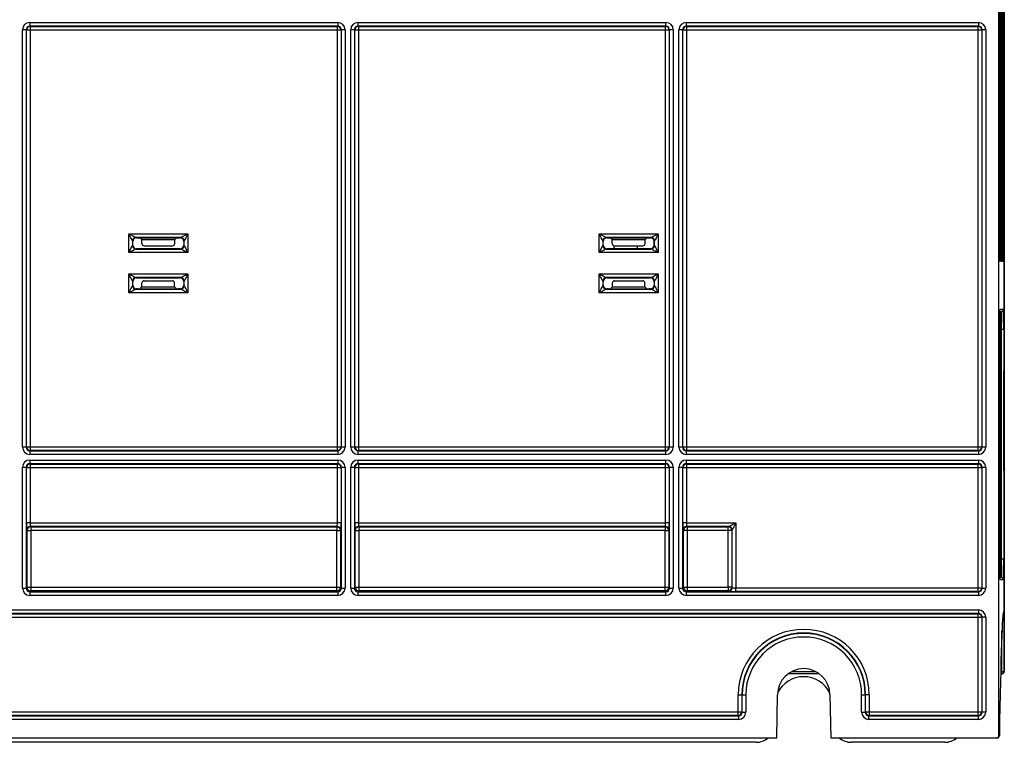
# Model space of a CAD drawing. Extents: x 0 to 1470, y 0 to 1040.
# Drawn here: x 1171 to 1306, y 325 to 425 of the extents above; entities that cross this region are included whole.
import ezdxf

# ---------------------------------------------------------------- set-up
doc = ezdxf.new("R2010")
doc.units = 0
doc.header["$LTSCALE"] = 3.5
doc.layers.get('0').update_dxf_attribs({"linetype": 'CONTINUOUS'})

msp = doc.modelspace()

# ---------------------------------------------------------------- linework, layer by layer
at = {"color": 7, "linetype": 'CONTINUOUS'}
for p, q in [((1304.77, 326.38), (1304.77, 631.78)), ((1305.5, 605.78), (1305.5, 335.18)), ((1305.5, 335.18), (1305.5, 605.78)), ((1304.87, 391.43), (1304.87, 595.93)), ((1304.89, 595.93), (1304.89, 391.43)), ((1304.92, 391.42), (1304.92, 595.93)), ((1304.95, 595.93), (1304.95, 391.42)), ((1304.97, 391.42), (1304.97, 595.94)), ((1305, 595.94), (1305, 391.42)), ((1305.02, 391.42), (1305.02, 595.94)), ((1305.05, 595.94), (1305.05, 391.42)), ((1305.08, 391.42), (1305.08, 595.94)), ((1305.1, 595.94), (1305.1, 391.41)), ((1305.13, 391.41), (1305.13, 595.94)), ((1305.16, 595.95), (1305.16, 391.41)), ((1305.18, 391.41), (1305.18, 595.95)), ((1305.21, 595.95), (1305.21, 391.41)), ((1305.23, 391.41), (1305.23, 595.95)), ((1305.26, 595.95), (1305.26, 391.41)), ((1305.28, 391.41), (1305.28, 595.95)), ((1305.31, 595.95), (1305.31, 391.4)), ((1305.34, 391.4), (1305.34, 595.95)), ((1305.36, 595.96), (1305.36, 391.4)), ((1171.89, 424.19), (1214.11, 424.19)), ((1171.89, 424.19), (1171.89, 423.69)), ((1214.11, 424.19), (1214.11, 423.69)), ((1216.89, 424.19), (1259.11, 424.19)), ((1216.89, 423.69), (1216.89, 424.19)), ((1259.11, 423.69), (1259.11, 424.19)), ((1261.89, 424.19), (1301.96, 424.19)), ((1261.89, 424.19), (1261.89, 423.69)), ((1301.96, 424.19), (1301.96, 423.69)), ((1170.89, 365.97), (1170.89, 423.19)), ((1171.39, 423.19), (1170.89, 423.19)), ((1171.39, 423.19), (1171.39, 365.97)), ((1171.44, 423.14), (1171.39, 423.19)), ((1171.44, 366.02), (1171.44, 423.14)), ((1171.94, 423.14), (1171.44, 423.14)), ((1214.11, 423.69), (1171.89, 423.69)), ((1171.89, 423.69), (1171.94, 423.64)), ((1171.94, 423.64), (1214.06, 423.64)), ((1171.94, 423.64), (1171.94, 423.14)), ((1171.94, 423.14), (1171.94, 366.02)), ((1214.06, 423.14), (1171.94, 423.14)), ((1214.06, 423.64), (1214.11, 423.69)), ((1214.06, 423.14), (1214.06, 423.64)), ((1214.56, 423.14), (1214.06, 423.14)), ((1214.06, 366.02), (1214.06, 423.14)), ((1214.61, 423.19), (1214.56, 423.14)), ((1214.56, 423.14), (1214.56, 366.02)), ((1214.61, 365.97), (1214.61, 423.19)), ((1215.11, 423.19), (1214.61, 423.19)), ((1215.11, 423.19), (1215.11, 365.97)), ((1215.89, 365.97), (1215.89, 423.19)), ((1216.39, 423.19), (1215.89, 423.19)), ((1216.39, 423.19), (1216.39, 365.97)), ((1216.44, 423.14), (1216.39, 423.19)), ((1216.44, 366.02), (1216.44, 423.14)), ((1216.94, 423.14), (1216.44, 423.14)), ((1259.11, 423.69), (1216.89, 423.69)), ((1216.89, 423.69), (1216.94, 423.64)), ((1216.94, 423.64), (1259.06, 423.64)), ((1216.94, 423.64), (1216.94, 423.14)), ((1216.94, 423.14), (1216.94, 366.02)), ((1259.06, 423.14), (1216.94, 423.14)), ((1259.06, 423.64), (1259.11, 423.69)), ((1259.06, 423.14), (1259.06, 423.64)), ((1259.56, 423.14), (1259.06, 423.14)), ((1259.06, 366.02), (1259.06, 423.14)), ((1259.61, 423.19), (1259.56, 423.14)), ((1259.56, 423.14), (1259.56, 366.02)), ((1259.61, 365.97), (1259.61, 423.19)), ((1260.11, 423.19), (1259.61, 423.19)), ((1260.11, 423.19), (1260.11, 365.97)), ((1260.89, 365.97), (1260.89, 423.19)), ((1261.39, 423.19), (1260.89, 423.19)), ((1261.39, 423.19), (1261.39, 365.97)), ((1261.44, 423.14), (1261.39, 423.19)), ((1261.44, 366.02), (1261.44, 423.14)), ((1261.94, 423.14), (1261.44, 423.14)), ((1301.96, 423.69), (1261.89, 423.69)), ((1261.89, 423.69), (1261.94, 423.64)), ((1261.94, 423.64), (1301.91, 423.64)), ((1261.94, 423.64), (1261.94, 423.14)), ((1261.94, 423.14), (1261.94, 366.02)), ((1301.91, 423.14), (1261.94, 423.14)), ((1301.91, 423.64), (1301.96, 423.69)), ((1301.91, 423.14), (1301.91, 423.64)), ((1302.41, 423.14), (1301.91, 423.14)), ((1301.91, 366.02), (1301.91, 423.14)), ((1302.46, 423.19), (1302.41, 423.14)), ((1302.41, 423.14), (1302.41, 366.02)), ((1302.46, 365.97), (1302.46, 423.19)), ((1302.96, 423.19), (1302.46, 423.19)), ((1302.96, 423.19), (1302.96, 365.97)), ((1185.46, 395.22), (1193.55, 395.22)), ((1185.46, 392.63), (1185.46, 395.22)), ((1185.96, 394.22), (1185.96, 393.63)), ((1186, 394.18), (1185.96, 394.22)), ((1192.55, 394.72), (1186.46, 394.72)), ((1186.46, 394.72), (1186.5, 394.67)), ((1186.5, 394.67), (1186.72, 394.67)), ((1186.72, 394.67), (1192.29, 394.67)), ((1187.25, 394.43), (1187.02, 394.66)), ((1187.25, 394.43), (1191.76, 394.43)), ((1187.25, 393.88), (1187.25, 394.43)), ((1191.76, 394.43), (1191.99, 394.66)), ((1191.76, 393.88), (1191.76, 394.43)), ((1192.29, 394.67), (1192.5, 394.67)), ((1192.5, 394.67), (1192.55, 394.72)), ((1193.05, 394.22), (1193, 394.18)), ((1193.05, 393.63), (1193.05, 394.22)), ((1193.55, 395.22), (1193.55, 392.63)), ((1249.96, 395.22), (1258.05, 395.22)), ((1249.96, 392.63), (1249.96, 395.22)), ((1250.46, 394.22), (1250.46, 393.63)), ((1250.5, 394.18), (1250.46, 394.22)), ((1257.05, 394.72), (1250.96, 394.72)), ((1250.96, 394.72), (1251, 394.67)), ((1251, 394.67), (1251.22, 394.67)), ((1251.22, 394.67), (1256.79, 394.67)), ((1251.75, 394.43), (1251.52, 394.66)), ((1251.75, 394.43), (1256.26, 394.43)), ((1251.75, 393.88), (1251.75, 394.43)), ((1256.26, 394.43), (1256.49, 394.66)), ((1256.26, 393.88), (1256.26, 394.43)), ((1256.79, 394.67), (1257, 394.67)), ((1257, 394.67), (1257.05, 394.72)), ((1257.46, 394.36), (1257.46, 393.48)), ((1257.55, 394.22), (1257.5, 394.18)), ((1257.55, 393.63), (1257.55, 394.22)), ((1258.05, 395.22), (1258.05, 392.63)), ((1185.96, 393.63), (1186, 393.67)), ((1186, 393.67), (1186, 394.18)), ((1186.5, 393.17), (1186.46, 393.13)), ((1186.46, 393.13), (1192.55, 393.13)), ((1192.5, 393.17), (1186.5, 393.17)), ((1187.55, 393.58), (1191.46, 393.58)), ((1192.55, 393.13), (1192.5, 393.17)), ((1193, 394.18), (1193, 393.67)), ((1193, 393.67), (1193.05, 393.63)), ((1249.96, 392.63), (1250.46, 393.63)), ((1250.46, 393.63), (1250.5, 393.67)), ((1250.5, 393.67), (1250.5, 394.18)), ((1251, 393.17), (1250.96, 393.13)), ((1250.96, 393.13), (1257.05, 393.13)), ((1257, 393.17), (1251, 393.17)), ((1251.96, 393.59), (1251.96, 393.17)), ((1252.05, 393.58), (1255.96, 393.58)), ((1255.19, 393.17), (1255.19, 393.58)), ((1257.05, 393.13), (1257, 393.17)), ((1257.5, 394.18), (1257.5, 393.67)), ((1257.5, 393.67), (1257.55, 393.63)), ((1257.55, 393.63), (1258.05, 392.63)), ((1193.55, 392.63), (1185.46, 392.63)), ((1258.05, 392.63), (1249.96, 392.63)), ((1304.89, 391.43), (1304.87, 391.43)), ((1304.95, 391.42), (1304.92, 391.42)), ((1305, 391.42), (1304.97, 391.42)), ((1305.05, 391.42), (1305.02, 391.42)), ((1305.1, 391.41), (1305.08, 391.42)), ((1305.16, 391.41), (1305.13, 391.41)), ((1305.21, 391.41), (1305.18, 391.41)), ((1305.26, 391.41), (1305.23, 391.41)), ((1305.31, 391.4), (1305.28, 391.41)), ((1305.36, 391.4), (1305.34, 391.4)), ((1185.46, 389.71), (1193.55, 389.71)), ((1185.46, 387.12), (1185.46, 389.71)), ((1192.55, 389.21), (1186.46, 389.21)), ((1186.46, 389.21), (1186.5, 389.16)), ((1186.5, 389.16), (1192.5, 389.16)), ((1192.5, 389.16), (1192.55, 389.21)), ((1193.55, 389.71), (1193.55, 387.12)), ((1249.96, 389.71), (1258.05, 389.71)), ((1249.96, 387.12), (1249.96, 389.71)), ((1257.05, 389.21), (1250.96, 389.21)), ((1250.96, 389.21), (1251, 389.16)), ((1251, 389.16), (1257, 389.16)), ((1257, 389.16), (1257.05, 389.21)), ((1258.05, 389.71), (1258.05, 387.12)), ((1185.96, 388.71), (1185.96, 388.11)), ((1186, 388.66), (1185.96, 388.71)), ((1185.96, 388.11), (1186, 388.16)), ((1186, 388.16), (1186, 388.66)), ((1186.5, 387.66), (1186.46, 387.62)), ((1186.46, 387.62), (1192.55, 387.62)), ((1186.72, 387.66), (1186.5, 387.66)), ((1186.72, 387.66), (1192.29, 387.66)), ((1187.02, 387.68), (1187.27, 387.93)), ((1187.27, 387.93), (1187.27, 388.48)), ((1187.27, 387.93), (1191.73, 387.93)), ((1187.57, 388.78), (1191.43, 388.78)), ((1191.73, 387.93), (1191.73, 388.48)), ((1191.99, 387.68), (1191.73, 387.93)), ((1192.5, 387.66), (1192.29, 387.66)), ((1192.55, 387.62), (1192.5, 387.66)), ((1193.05, 388.71), (1193, 388.66)), ((1193, 388.66), (1193, 388.16)), ((1193, 388.16), (1193.05, 388.11)), ((1193.05, 388.11), (1193.05, 388.71)), ((1250.46, 388.71), (1250.46, 388.11)), ((1250.5, 388.66), (1250.46, 388.71)), ((1250.46, 388.11), (1250.5, 388.16)), ((1250.5, 388.16), (1250.5, 388.66)), ((1251, 387.66), (1250.96, 387.62)), ((1250.96, 387.62), (1257.05, 387.62)), ((1251.22, 387.66), (1251, 387.66)), ((1251.22, 387.66), (1256.79, 387.66)), ((1251.52, 387.68), (1251.77, 387.93)), ((1251.77, 387.93), (1251.77, 388.48)), ((1251.77, 387.93), (1256.23, 387.93)), ((1252.07, 388.78), (1255.93, 388.78)), ((1256.23, 387.93), (1256.23, 388.48)), ((1256.49, 387.68), (1256.23, 387.93)), ((1257, 387.66), (1256.79, 387.66)), ((1257.05, 387.62), (1257, 387.66)), ((1257.55, 388.71), (1257.5, 388.66)), ((1257.5, 388.66), (1257.5, 388.16)), ((1257.5, 388.16), (1257.55, 388.11)), ((1257.55, 388.11), (1257.55, 388.71)), ((1193.55, 387.12), (1185.46, 387.12)), ((1258.05, 387.12), (1249.96, 387.12)), ((1304.96, 384.88), (1305.39, 384.88)), ((1304.94, 350.58), (1304.94, 382.08)), ((1305.11, 350.58), (1305.11, 382.08)), ((1305.11, 382.08), (1305.12, 382.08)), ((1305.42, 382.08), (1305.12, 382.08)), ((1305.12, 350.58), (1305.12, 382.08)), ((1305.42, 382.08), (1305.42, 350.58)), ((1305.42, 376.4), (1305.45, 376.46)), ((1305.42, 362.75), (1305.42, 376.4)), ((1305.45, 376.46), (1305.45, 362.69)), ((1171.39, 365.97), (1170.89, 365.97)), ((1171.39, 365.97), (1171.44, 366.02)), ((1171.44, 366.02), (1171.94, 366.02)), ((1171.94, 366.02), (1171.94, 365.52)), ((1171.94, 366.02), (1214.06, 366.02)), ((1214.06, 365.52), (1214.06, 366.02)), ((1214.06, 366.02), (1214.56, 366.02)), ((1214.56, 366.02), (1214.61, 365.97)), ((1215.11, 365.97), (1214.61, 365.97)), ((1216.39, 365.97), (1215.89, 365.97)), ((1216.39, 365.97), (1216.44, 366.02)), ((1216.44, 366.02), (1216.94, 366.02)), ((1216.94, 366.02), (1216.94, 365.52)), ((1216.94, 366.02), (1259.06, 366.02)), ((1259.06, 365.52), (1259.06, 366.02)), ((1259.06, 366.02), (1259.56, 366.02)), ((1259.56, 366.02), (1259.61, 365.97)), ((1260.11, 365.97), (1259.61, 365.97)), ((1261.39, 365.97), (1260.89, 365.97)), ((1261.39, 365.97), (1261.44, 366.02)), ((1261.44, 366.02), (1261.94, 366.02)), ((1261.94, 366.02), (1261.94, 365.52)), ((1261.94, 366.02), (1301.91, 366.02)), ((1301.91, 365.52), (1301.91, 366.02)), ((1301.91, 366.02), (1302.41, 366.02)), ((1302.41, 366.02), (1302.46, 365.97)), ((1302.96, 365.97), (1302.46, 365.97)), ((1171.94, 365.52), (1171.89, 365.47)), ((1171.89, 365.47), (1171.89, 364.97)), ((1171.89, 365.47), (1214.11, 365.47)), ((1214.11, 364.97), (1171.89, 364.97)), ((1214.06, 365.52), (1171.94, 365.52)), ((1214.11, 365.47), (1214.06, 365.52)), ((1214.11, 365.47), (1214.11, 364.97)), ((1216.94, 365.52), (1216.89, 365.47)), ((1216.89, 364.97), (1216.89, 365.47)), ((1216.89, 365.47), (1259.11, 365.47)), ((1259.11, 364.97), (1216.89, 364.97)), ((1259.06, 365.52), (1216.94, 365.52)), ((1259.11, 365.47), (1259.06, 365.52)), ((1259.11, 364.97), (1259.11, 365.47)), ((1261.94, 365.52), (1261.89, 365.47)), ((1261.89, 365.47), (1261.89, 364.97)), ((1261.89, 365.47), (1301.96, 365.47)), ((1301.96, 364.97), (1261.89, 364.97)), ((1301.91, 365.52), (1261.94, 365.52)), ((1301.96, 365.47), (1301.91, 365.52)), ((1301.96, 365.47), (1301.96, 364.97)), ((1170.89, 346.62), (1170.89, 363.19)), ((1170.89, 363.19), (1171.39, 363.19)), ((1171.39, 363.19), (1171.39, 346.62)), ((1171.44, 363.14), (1171.39, 363.19)), ((1171.89, 364.19), (1214.11, 364.19)), ((1171.89, 364.19), (1171.89, 363.69)), ((1214.11, 363.69), (1171.89, 363.69)), ((1171.89, 363.69), (1171.94, 363.64)), ((1171.94, 363.64), (1214.06, 363.64)), ((1171.94, 363.64), (1171.94, 363.14)), ((1214.06, 363.64), (1214.11, 363.69)), ((1214.06, 363.14), (1214.06, 363.64)), ((1214.11, 364.19), (1214.11, 363.69)), ((1214.61, 363.19), (1214.56, 363.14)), ((1214.61, 363.19), (1215.11, 363.19)), ((1214.61, 346.62), (1214.61, 363.19)), ((1215.11, 363.19), (1215.11, 346.62)), ((1215.89, 346.62), (1215.89, 363.19)), ((1215.89, 363.19), (1216.39, 363.19)), ((1216.39, 363.19), (1216.39, 346.62)), ((1216.44, 363.14), (1216.39, 363.19)), ((1216.89, 364.19), (1259.11, 364.19)), ((1216.89, 363.69), (1216.89, 364.19)), ((1259.11, 363.69), (1216.89, 363.69)), ((1216.89, 363.69), (1216.94, 363.64)), ((1216.94, 363.64), (1259.06, 363.64)), ((1216.94, 363.64), (1216.94, 363.14)), ((1259.06, 363.64), (1259.11, 363.69)), ((1259.06, 363.14), (1259.06, 363.64)), ((1259.11, 363.69), (1259.11, 364.19)), ((1259.61, 363.19), (1259.56, 363.14)), ((1259.61, 363.19), (1260.11, 363.19)), ((1259.61, 346.62), (1259.61, 363.19)), ((1260.11, 363.19), (1260.11, 346.62)), ((1260.89, 346.62), (1260.89, 363.19)), ((1260.89, 363.19), (1261.39, 363.19)), ((1261.39, 363.19), (1261.39, 346.62)), ((1261.44, 363.14), (1261.39, 363.19)), ((1261.89, 364.19), (1301.96, 364.19)), ((1261.89, 364.19), (1261.89, 363.69)), ((1301.96, 363.69), (1261.89, 363.69)), ((1261.89, 363.69), (1261.94, 363.64)), ((1261.94, 363.64), (1301.91, 363.64)), ((1261.94, 363.64), (1261.94, 363.14)), ((1301.91, 363.64), (1301.96, 363.69)), ((1301.91, 363.14), (1301.91, 363.64)), ((1301.96, 364.19), (1301.96, 363.69)), ((1302.46, 363.19), (1302.41, 363.14)), ((1302.46, 363.19), (1302.96, 363.19)), ((1302.46, 346.62), (1302.46, 363.19)), ((1302.96, 363.19), (1302.96, 346.62)), ((1171.44, 355.57), (1171.44, 363.14)), ((1171.94, 363.14), (1171.44, 363.14)), ((1171.94, 363.14), (1171.94, 355.57)), ((1214.06, 363.14), (1171.94, 363.14)), ((1214.06, 355.57), (1214.06, 363.14)), ((1214.56, 363.14), (1214.06, 363.14)), ((1214.56, 363.14), (1214.56, 355.57)), ((1216.44, 355.57), (1216.44, 363.14)), ((1216.94, 363.14), (1216.44, 363.14)), ((1216.94, 363.14), (1216.94, 355.57)), ((1259.06, 363.14), (1216.94, 363.14)), ((1259.56, 363.14), (1259.06, 363.14)), ((1259.06, 355.57), (1259.06, 363.14)), ((1259.56, 363.14), (1259.56, 355.57)), ((1261.44, 355.57), (1261.44, 363.14)), ((1261.94, 363.14), (1261.44, 363.14)), ((1261.94, 363.14), (1261.94, 355.57)), ((1301.91, 363.14), (1261.94, 363.14)), ((1302.41, 363.14), (1301.91, 363.14)), ((1301.91, 346.67), (1301.91, 363.14)), ((1302.41, 363.14), (1302.41, 346.67)), ((1305.45, 362.69), (1305.42, 362.75)), ((1171.94, 355.57), (1171.44, 355.57)), ((1171.94, 355.57), (1214.06, 355.57)), ((1214.04, 355.07), (1171.96, 355.07)), ((1171.96, 355.07), (1172.01, 355.02)), ((1213.99, 355.02), (1214.04, 355.07)), ((1214.56, 355.57), (1214.06, 355.57)), ((1216.94, 355.57), (1216.44, 355.57)), ((1216.94, 355.57), (1259.06, 355.57)), ((1259.04, 355.07), (1216.96, 355.07)), ((1216.96, 355.07), (1217.01, 355.02)), ((1258.99, 355.02), (1259.04, 355.07)), ((1259.56, 355.57), (1259.06, 355.57)), ((1261.94, 355.57), (1261.44, 355.57)), ((1261.94, 355.57), (1268.69, 355.57)), ((1267.69, 355.07), (1261.96, 355.07)), ((1261.96, 355.07), (1262.01, 355.02)), ((1267.64, 355.02), (1267.69, 355.07)), ((1268.69, 355.57), (1268.69, 346.67)), ((1171.51, 354.52), (1171.46, 354.57)), ((1171.51, 346.74), (1171.51, 354.52)), ((1171.51, 354.52), (1172.01, 354.52)), ((1172.01, 355.02), (1213.99, 355.02)), ((1172.01, 355.02), (1172.01, 354.52)), ((1172.01, 354.52), (1172.01, 346.74)), ((1213.99, 354.52), (1172.01, 354.52)), ((1213.99, 355.02), (1213.99, 354.52)), ((1213.99, 354.52), (1214.49, 354.52)), ((1213.99, 346.74), (1213.99, 354.52)), ((1214.54, 354.57), (1214.49, 354.52)), ((1214.49, 354.52), (1214.49, 346.74)), ((1216.51, 354.52), (1216.46, 354.57)), ((1216.51, 346.74), (1216.51, 354.52)), ((1216.51, 354.52), (1217.01, 354.52)), ((1217.01, 355.02), (1258.99, 355.02)), ((1217.01, 355.02), (1217.01, 354.52)), ((1217.01, 354.52), (1217.01, 346.74)), ((1258.99, 354.52), (1217.01, 354.52)), ((1258.99, 355.02), (1258.99, 354.52)), ((1258.99, 354.52), (1259.49, 354.52)), ((1258.99, 346.74), (1258.99, 354.52)), ((1259.54, 354.57), (1259.49, 354.52)), ((1259.49, 354.52), (1259.49, 346.74)), ((1261.51, 354.52), (1261.46, 354.57)), ((1261.51, 346.74), (1261.51, 354.52)), ((1262.01, 354.52), (1261.51, 354.52)), ((1262.01, 355.02), (1267.64, 355.02)), ((1262.01, 355.02), (1262.01, 354.52)), ((1262.01, 354.52), (1262.01, 346.74)), ((1267.64, 354.52), (1262.01, 354.52)), ((1267.64, 354.52), (1267.64, 355.02)), ((1267.64, 346.74), (1267.64, 354.52)), ((1268.14, 354.52), (1267.64, 354.52)), ((1268.19, 354.57), (1268.14, 354.52)), ((1268.14, 354.52), (1268.14, 346.74)), ((1268.19, 346.69), (1268.19, 354.57)), ((1305.11, 350.58), (1305.12, 350.58)), ((1305.42, 350.58), (1305.12, 350.58)), ((1305.39, 347.78), (1304.96, 347.78)), ((1170.89, 346.62), (1171.39, 346.62)), ((1171.39, 346.62), (1171.51, 346.74)), ((1171.51, 346.74), (1172.01, 346.74)), ((1172.01, 346.24), (1171.89, 346.12)), ((1171.89, 346.12), (1171.89, 345.62)), ((1171.89, 346.12), (1214.11, 346.12)), ((1214.11, 345.62), (1171.89, 345.62)), ((1172.01, 346.74), (1172.01, 346.24)), ((1172.01, 346.74), (1213.99, 346.74)), ((1213.99, 346.24), (1172.01, 346.24)), ((1213.99, 346.24), (1213.99, 346.74)), ((1213.99, 346.74), (1214.49, 346.74)), ((1214.11, 346.12), (1213.99, 346.24)), ((1214.11, 346.12), (1214.11, 345.62)), ((1214.49, 346.74), (1214.61, 346.62)), ((1214.61, 346.62), (1215.11, 346.62)), ((1215.89, 346.62), (1216.39, 346.62)), ((1216.39, 346.62), (1216.51, 346.74)), ((1216.51, 346.74), (1217.01, 346.74)), ((1217.01, 346.24), (1216.89, 346.12)), ((1216.89, 345.62), (1216.89, 346.12)), ((1216.89, 346.12), (1259.11, 346.12)), ((1259.11, 345.62), (1216.89, 345.62)), ((1217.01, 346.74), (1217.01, 346.24)), ((1217.01, 346.74), (1258.99, 346.74)), ((1258.99, 346.24), (1217.01, 346.24)), ((1258.99, 346.24), (1258.99, 346.74)), ((1258.99, 346.74), (1259.49, 346.74)), ((1259.11, 346.12), (1258.99, 346.24)), ((1259.11, 345.62), (1259.11, 346.12)), ((1259.49, 346.74), (1259.61, 346.62)), ((1259.61, 346.62), (1260.11, 346.62)), ((1260.89, 346.62), (1261.39, 346.62)), ((1261.39, 346.62), (1261.51, 346.74)), ((1261.51, 346.74), (1262.01, 346.74)), ((1262.01, 346.24), (1261.89, 346.12)), ((1261.89, 346.12), (1261.89, 345.62)), ((1261.89, 346.12), (1301.96, 346.12)), ((1301.96, 345.62), (1261.89, 345.62)), ((1262.01, 346.74), (1262.01, 346.24)), ((1262.01, 346.74), (1267.64, 346.74)), ((1267.64, 346.24), (1262.01, 346.24)), ((1267.64, 346.74), (1267.64, 346.24)), ((1268.14, 346.74), (1267.64, 346.74)), ((1267.69, 346.19), (1267.64, 346.24)), ((1268.14, 346.74), (1268.19, 346.69)), ((1268.69, 346.17), (1268.69, 346.67)), ((1268.69, 346.67), (1301.91, 346.67)), ((1301.91, 346.17), (1268.69, 346.17)), ((1301.91, 346.17), (1301.91, 346.67)), ((1301.91, 346.67), (1302.41, 346.67)), ((1301.96, 346.12), (1301.91, 346.17)), ((1301.96, 346.12), (1301.96, 345.62)), ((1302.41, 346.67), (1302.46, 346.62)), ((1302.46, 346.62), (1302.96, 346.62)), ((1129.04, 343.64), (1301.96, 343.64)), ((1301.96, 343.14), (1129.04, 343.14)), ((1129.09, 343.09), (1301.91, 343.09)), ((1301.91, 343.09), (1301.96, 343.14)), ((1301.91, 342.59), (1301.91, 343.09)), ((1301.96, 343.64), (1301.96, 343.14)), ((1305.42, 343.46), (1305.48, 343.4)), ((1305.48, 343.4), (1305.48, 335.18)), ((1301.91, 342.59), (1129.09, 342.59)), ((1302.41, 342.59), (1301.91, 342.59)), ((1301.91, 329.67), (1301.91, 342.59)), ((1302.46, 342.64), (1302.41, 342.59)), ((1302.41, 342.59), (1302.41, 329.67)), ((1302.96, 342.64), (1302.46, 342.64)), ((1302.46, 329.62), (1302.46, 342.64)), ((1302.96, 342.64), (1302.96, 329.62)), ((1280.13, 334.88), (1275.87, 334.88)), ((1305.18, 334.88), (1304.99, 334.88)), ((1305.18, 335.17), (1305.18, 334.88)), ((1305.2, 334.88), (1305.18, 334.88)), ((1305.2, 334.88), (1305.18, 334.88)), ((1305.48, 335.18), (1305.5, 335.18)), ((1269.01, 331.98), (1269.51, 331.98)), ((1269.01, 329.67), (1269.01, 331.98)), ((1269.51, 331.98), (1269.56, 331.98)), ((1269.51, 331.98), (1269.51, 329.67)), ((1269.56, 329.62), (1269.56, 331.98)), ((1269.56, 331.98), (1270.06, 331.98)), ((1270.06, 331.98), (1270.06, 329.62)), ((1274.3, 326.08), (1274.4, 331.98)), ((1281.6, 331.98), (1281.7, 326.08)), ((1285.94, 329.62), (1285.94, 331.98)), ((1285.94, 331.98), (1286.44, 331.98)), ((1286.44, 331.98), (1286.44, 329.62)), ((1286.49, 331.98), (1286.44, 331.98)), ((1286.49, 329.67), (1286.49, 331.98)), ((1286.99, 331.98), (1286.49, 331.98)), ((1286.99, 331.98), (1286.99, 329.67)), ((1161.99, 329.67), (1269.01, 329.67)), ((1269.01, 329.17), (1269.01, 329.67)), ((1269.01, 329.67), (1269.51, 329.67)), ((1269.51, 329.67), (1269.56, 329.62)), ((1269.56, 329.62), (1270.06, 329.62)), ((1285.94, 329.62), (1286.44, 329.62)), ((1286.44, 329.62), (1286.49, 329.67)), ((1286.49, 329.67), (1286.99, 329.67)), ((1286.99, 329.67), (1286.99, 329.17)), ((1286.99, 329.67), (1301.91, 329.67)), ((1301.91, 329.17), (1301.91, 329.67)), ((1301.91, 329.67), (1302.41, 329.67)), ((1302.41, 329.67), (1302.46, 329.62)), ((1302.96, 329.62), (1302.46, 329.62)), ((1161.94, 329.12), (1269.06, 329.12)), ((1269.06, 328.62), (1161.94, 328.62)), ((1269.01, 329.17), (1161.99, 329.17)), ((1269.06, 329.12), (1269.01, 329.17)), ((1269.06, 329.12), (1269.06, 328.62)), ((1286.99, 329.17), (1286.94, 329.12)), ((1286.94, 328.62), (1286.94, 329.12)), ((1286.94, 329.12), (1301.96, 329.12)), ((1301.96, 328.62), (1286.94, 328.62)), ((1301.91, 329.17), (1286.99, 329.17)), ((1301.96, 329.12), (1301.91, 329.17)), ((1301.96, 328.62), (1301.96, 329.12)), ((1156.7, 326.08), (1274.3, 326.08)), ((1271.5, 325.48), (1159.5, 325.48)), ((1281.7, 326.08), (1304.47, 326.08)), ((1297.35, 325.48), (1284.5, 325.48)), ((1304.53, 326.08), (1304.47, 326.08)), ((1304.77, 326.38), (1304.83, 326.38))]:
    msp.add_line(p, q, dxfattribs=at)
at = {"color": 8, "linetype": 'CONTINUOUS'}
for p, q in [((1305.42, 343.46), (1305.42, 343.46)), ((1305.18, 335.17), (1305.18, 340.77)), ((1276.34, 335.17), (1279.66, 335.17)), ((1305, 335.17), (1305.18, 335.17))]:
    msp.add_line(p, q, dxfattribs=at)
at = {"color": 7, "linetype": 'CONTINUOUS', "flags": 128}
for points in [[(1185.96, 394.22), (1185.95, 394.24), (1185.92, 394.3), (1185.87, 394.4), (1185.81, 394.52), (1185.73, 394.67), (1185.65, 394.84), (1185.55, 395.03), (1185.46, 395.22)], [(1185.46, 395.22), (1185.65, 395.12), (1185.83, 395.03), (1186.01, 394.95), (1186.16, 394.87), (1186.28, 394.81), (1186.38, 394.76), (1186.43, 394.73), (1186.46, 394.72)], [(1192.55, 394.72), (1192.57, 394.73), (1192.63, 394.76), (1192.72, 394.81), (1192.85, 394.87), (1193, 394.95), (1193.17, 395.03), (1193.35, 395.12), (1193.55, 395.22)], [(1193.55, 395.22), (1193.45, 395.03), (1193.36, 394.84), (1193.27, 394.67), (1193.2, 394.52), (1193.13, 394.4), (1193.09, 394.3), (1193.06, 394.24), (1193.05, 394.22)], [(1250.46, 394.22), (1250.45, 394.24), (1250.42, 394.3), (1250.37, 394.4), (1250.31, 394.52), (1250.23, 394.67), (1250.15, 394.84), (1250.05, 395.03), (1249.96, 395.22)], [(1249.96, 395.22), (1250.15, 395.12), (1250.33, 395.03), (1250.51, 394.95), (1250.66, 394.87), (1250.78, 394.81), (1250.88, 394.76), (1250.93, 394.73), (1250.96, 394.72)], [(1257.05, 394.72), (1257.07, 394.73), (1257.13, 394.76), (1257.22, 394.81), (1257.35, 394.87), (1257.5, 394.95), (1257.67, 395.03), (1257.85, 395.12), (1258.05, 395.22)], [(1258.05, 395.22), (1257.95, 395.03), (1257.86, 394.84), (1257.77, 394.67), (1257.7, 394.52), (1257.63, 394.4), (1257.59, 394.3), (1257.56, 394.24), (1257.55, 394.22)], [(1185.46, 392.63), (1185.55, 392.82), (1185.65, 393.01), (1185.73, 393.18), (1185.81, 393.33), (1185.87, 393.45), (1185.92, 393.55), (1185.95, 393.61), (1185.96, 393.63)], [(1186.46, 393.13), (1186.43, 393.12), (1186.38, 393.09), (1186.28, 393.04), (1186.16, 392.98), (1186.01, 392.9), (1185.83, 392.82), (1185.65, 392.73), (1185.46, 392.63)], [(1193.55, 392.63), (1193.35, 392.73), (1193.17, 392.82), (1193, 392.9), (1192.85, 392.98), (1192.72, 393.04), (1192.63, 393.09), (1192.57, 393.12), (1192.55, 393.13)], [(1193.05, 393.63), (1193.06, 393.61), (1193.09, 393.55), (1193.13, 393.45), (1193.2, 393.33), (1193.27, 393.18), (1193.36, 393.01), (1193.45, 392.82), (1193.55, 392.63)], [(1250.96, 393.13), (1250.93, 393.12), (1250.88, 393.09), (1250.78, 393.04), (1250.66, 392.98), (1250.51, 392.9), (1250.33, 392.82), (1250.15, 392.73), (1249.96, 392.63)], [(1258.05, 392.63), (1257.85, 392.73), (1257.67, 392.82), (1257.5, 392.9), (1257.35, 392.98), (1257.22, 393.04), (1257.13, 393.09), (1257.07, 393.12), (1257.05, 393.13)], [(1185.46, 389.71), (1185.65, 389.61), (1185.83, 389.52), (1186.01, 389.43), (1186.16, 389.36), (1186.28, 389.29), (1186.38, 389.25), (1186.43, 389.22), (1186.46, 389.21)], [(1185.96, 388.71), (1185.95, 388.73), (1185.92, 388.79), (1185.87, 388.88), (1185.81, 389.01), (1185.73, 389.16), (1185.65, 389.33), (1185.55, 389.51), (1185.46, 389.71)], [(1192.55, 389.21), (1192.57, 389.22), (1192.63, 389.25), (1192.72, 389.29), (1192.85, 389.36), (1193, 389.43), (1193.17, 389.52), (1193.35, 389.61), (1193.55, 389.71)], [(1193.55, 389.71), (1193.45, 389.51), (1193.36, 389.33), (1193.27, 389.16), (1193.2, 389.01), (1193.13, 388.88), (1193.09, 388.79), (1193.06, 388.73), (1193.05, 388.71)], [(1249.96, 389.71), (1250.15, 389.61), (1250.33, 389.52), (1250.51, 389.43), (1250.66, 389.36), (1250.78, 389.29), (1250.88, 389.25), (1250.93, 389.22), (1250.96, 389.21)], [(1250.46, 388.71), (1250.45, 388.73), (1250.42, 388.79), (1250.37, 388.88), (1250.31, 389.01), (1250.23, 389.16), (1250.15, 389.33), (1250.05, 389.51), (1249.96, 389.71)], [(1257.05, 389.21), (1257.07, 389.22), (1257.13, 389.25), (1257.22, 389.29), (1257.35, 389.36), (1257.5, 389.43), (1257.67, 389.52), (1257.85, 389.61), (1258.05, 389.71)], [(1258.05, 389.71), (1257.95, 389.51), (1257.86, 389.33), (1257.77, 389.16), (1257.7, 389.01), (1257.63, 388.88), (1257.59, 388.79), (1257.56, 388.73), (1257.55, 388.71)], [(1185.46, 387.12), (1185.55, 387.31), (1185.65, 387.49), (1185.73, 387.67), (1185.81, 387.82), (1185.87, 387.94), (1185.92, 388.03), (1185.95, 388.09), (1185.96, 388.11)], [(1186.46, 387.62), (1186.43, 387.6), (1186.38, 387.57), (1186.28, 387.53), (1186.16, 387.47), (1186.01, 387.39), (1185.83, 387.3), (1185.65, 387.21), (1185.46, 387.12)], [(1193.55, 387.12), (1193.35, 387.21), (1193.17, 387.3), (1193, 387.39), (1192.85, 387.47), (1192.72, 387.53), (1192.63, 387.57), (1192.57, 387.6), (1192.55, 387.62)], [(1193.05, 388.11), (1193.06, 388.09), (1193.09, 388.03), (1193.13, 387.94), (1193.2, 387.82), (1193.27, 387.67), (1193.36, 387.49), (1193.45, 387.31), (1193.55, 387.12)], [(1249.96, 387.12), (1250.05, 387.31), (1250.15, 387.49), (1250.23, 387.67), (1250.31, 387.82), (1250.37, 387.94), (1250.42, 388.03), (1250.45, 388.09), (1250.46, 388.11)], [(1250.96, 387.62), (1250.93, 387.6), (1250.88, 387.57), (1250.78, 387.53), (1250.66, 387.47), (1250.51, 387.39), (1250.33, 387.3), (1250.15, 387.21), (1249.96, 387.12)], [(1258.05, 387.12), (1257.85, 387.21), (1257.67, 387.3), (1257.5, 387.39), (1257.35, 387.47), (1257.22, 387.53), (1257.13, 387.57), (1257.07, 387.6), (1257.05, 387.62)], [(1257.55, 388.11), (1257.56, 388.09), (1257.59, 388.03), (1257.63, 387.94), (1257.7, 387.82), (1257.77, 387.67), (1257.86, 387.49), (1257.95, 387.31), (1258.05, 387.12)], [(1267.69, 355.07), (1267.72, 355.08), (1267.77, 355.11), (1267.87, 355.16), (1267.99, 355.22), (1268.14, 355.29), (1268.31, 355.38), (1268.5, 355.47), (1268.69, 355.57)], [(1268.69, 355.57), (1268.6, 355.38), (1268.5, 355.19), (1268.42, 355.02), (1268.34, 354.87), (1268.28, 354.74), (1268.23, 354.65), (1268.2, 354.59), (1268.19, 354.57)]]:
    msp.add_lwpolyline(points, dxfattribs=at)
at = {"color": 7, "linetype": 'CONTINUOUS'}
for centre, radius, start, end in [((1171.94, 423.14), 0.5, 90.0198, 179.9798), ((1214.06, 423.14), 0.5, 0.0201, 89.98), ((1216.94, 423.14), 0.5, 90.02, 179.9799), ((1259.06, 423.14), 0.5, 0.0202, 89.9802), ((1261.94, 423.14), 0.5, 90.0198, 179.9798), ((1301.91, 423.14), 0.5, 0.0206, 89.9798), ((1186.46, 394.22), 0.5, 90.021, 179.9792), ((1192.55, 394.22), 0.5, 0.0207, 89.9788), ((1250.96, 394.22), 0.5, 90.0211, 179.9794), ((1257.05, 394.22), 0.5, 0.02, 89.9796), ((1186.46, 393.63), 0.5, 180.02, 269.9798), ((1192.55, 393.63), 0.5, 270.0203, 359.9801), ((1250.96, 393.63), 0.5, 180.0198, 269.9798), ((1257.05, 393.63), 0.5, 270.0195, 359.9809), ((1186.46, 388.71), 0.5, 90.0202, 179.9792), ((1192.55, 388.71), 0.5, 0.0207, 89.9797), ((1250.96, 388.71), 0.5, 90.0202, 179.9794), ((1257.05, 388.71), 0.5, 0.02, 89.9805), ((1186.46, 388.12), 0.5, 180.0208, 269.979), ((1192.55, 388.12), 0.5, 270.0212, 359.9793), ((1250.96, 388.12), 0.5, 180.0206, 269.9789), ((1257.05, 388.12), 0.5, 270.0204, 359.98), ((1305.09, 384.88), 0.3, 270.0043, 0.0014), ((1305.09, 384.88), 0.3, 270.0057, 359.9958), ((1171.94, 366.02), 0.5, 180.0208, 269.98), ((1214.06, 366.02), 0.5, 270.0201, 359.9793), ((1216.94, 366.02), 0.5, 180.0207, 269.9799), ((1259.06, 366.02), 0.5, 270.02, 359.9792), ((1261.94, 366.02), 0.5, 180.0208, 269.98), ((1301.91, 366.02), 0.5, 270.0204, 359.9788), ((1171.94, 363.14), 0.5, 90.02, 179.98), ((1214.06, 363.14), 0.5, 0.0198, 89.9799), ((1216.94, 363.14), 0.5, 90.0201, 179.9802), ((1259.06, 363.14), 0.5, 0.02, 89.98), ((1261.94, 363.14), 0.5, 90.02, 179.98), ((1301.91, 363.14), 0.5, 0.0204, 89.9796), ((1171.96, 354.57), 0.5, 90.0212, 179.9792), ((1214.04, 354.57), 0.5, 0.0207, 89.979), ((1216.96, 354.57), 0.5, 90.021, 179.9793), ((1259.04, 354.57), 0.5, 0.0208, 89.9788), ((1261.96, 354.57), 0.5, 90.0212, 179.9792), ((1267.69, 354.57), 0.5, 0.0208, 89.9792), ((1172.01, 354.52), 0.5, 90.0192, 179.9804), ((1213.99, 354.52), 0.5, 0.0203, 89.9802), ((1217.01, 354.52), 0.5, 90.0198, 179.9797), ((1258.99, 354.52), 0.5, 0.0196, 89.9808), ((1262.01, 354.52), 0.5, 90.0192, 179.9804), ((1267.64, 354.52), 0.5, 0.0203, 89.9801), ((1305.09, 347.78), 0.3, 359.9992, 89.9951), ((1305.09, 347.78), 0.3, 0.0022, 89.9978), ((1172.01, 346.74), 0.5, 180.0208, 269.9796), ((1213.99, 346.74), 0.5, 270.021, 359.9785), ((1217.01, 346.74), 0.5, 180.0215, 269.979), ((1258.99, 346.74), 0.5, 270.0204, 359.9792), ((1262.01, 346.74), 0.5, 180.0208, 269.9796), ((1267.64, 346.74), 0.5, 270.0211, 359.9785), ((1267.69, 346.69), 0.5, 270.0208, 359.98), ((1301.91, 346.67), 0.5, 270.0212, 359.9796), ((1301.91, 342.59), 0.5, 0.0221, 89.9788), ((1278, 331.98), 8.99, 0, 180), ((1278, 331.98), 8.49, 0, 180), ((1278, 331.98), 8.44, 0, 180), ((1278, 331.98), 7.94, 0, 180), ((1278, 331.98), 3.6, 0, 180), ((1305.25, 339.58), 4.41, 269.0489, 272.9488), ((1305.18, 335.18), 0.3, 269.9984, 0.0016), ((1278, 330.48), 4, 26.1571, 153.8429), ((1269.01, 329.67), 0.5, 270.0191, 359.98), ((1286.99, 329.67), 0.5, 180.0195, 269.9805), ((1301.91, 329.67), 0.5, 270.0195, 359.9796), ((1271.5, 327.98), 2.5, 270, 310.5358), ((1284.5, 327.98), 2.5, 229.4642, 270), ((1297.35, 327.98), 2.5, 270, 310.5358), ((1304.53, 326.38), 0.3, 269.9978, 0.0037)]:
    msp.add_arc(centre, radius, start, end, dxfattribs=at)
for centre, major_axis, ratio, start_param, end_param in [((1171.89, 423.19), (0.707, -0.707), 0.999695, 2.356347, 3.926839), ((1214.11, 423.19), (-0.707, -0.707), 0.999695, 2.356347, 3.926839), ((1216.89, 423.19), (0.707, -0.707), 0.999695, 2.356347, 3.926839), ((1259.11, 423.19), (-0.707, -0.707), 0.999695, 2.356347, 3.926839), ((1261.89, 423.19), (0.707, -0.707), 0.999695, 2.356347, 3.926839), ((1301.96, 423.19), (0.707, 0.707), 0.999695, 5.497939, 7.068431), ((1171.89, 423.19), (0.354, -0.354), 0.999087, 2.356347, 3.926839), ((1214.11, 423.19), (0.354, 0.354), 0.999087, 5.497939, 7.068431), ((1216.89, 423.19), (-0.354, 0.354), 0.999087, 5.497939, 7.068431), ((1259.11, 423.19), (0.354, 0.354), 0.999087, 5.497939, 7.068431), ((1261.89, 423.19), (0.354, -0.354), 0.999087, 2.356347, 3.926839), ((1301.96, 423.19), (0.354, 0.354), 0.999087, 5.497939, 7.068431), ((1186.5, 394.17), (-0.354, 0.354), 0.999695, 5.497939, 7.068431), ((1186.72, 394.66), (0.3, 0), 0.052408, 0.05236, 1.570796), ((1192.29, 394.66), (0.3, 0), 0.052408, 1.570796, 3.089233), ((1192.5, 394.17), (0.354, 0.354), 0.999695, 5.497939, 7.068431), ((1251, 394.17), (-0.354, 0.354), 0.999695, 5.497939, 7.068431), ((1251.22, 394.66), (0.3, 0), 0.052408, 0.05236, 1.570796), ((1256.79, 394.66), (0.3, 0), 0.052408, 1.570796, 3.089233), ((1257, 394.17), (0.354, 0.354), 0.999695, 5.497939, 7.068431), ((1186.5, 393.67), (-0.354, -0.354), 0.999695, 5.497939, 7.068431), ((1187.55, 393.88), (-0.213, -0.213), 0.997265, 5.499157, 7.067214), ((1191.46, 393.88), (0.213, -0.213), 0.997265, 5.499157, 7.067214), ((1192.5, 393.67), (0.354, -0.354), 0.999695, 5.497939, 7.068431), ((1251, 393.67), (-0.354, -0.354), 0.999695, 5.497939, 7.068431), ((1252.05, 393.88), (-0.213, -0.213), 0.997265, 5.499157, 7.067214), ((1255.96, 393.88), (0.213, -0.213), 0.997265, 5.499157, 7.067214), ((1257, 393.67), (0.354, -0.354), 0.999695, 5.497939, 7.068431), ((1186.5, 388.66), (-0.354, 0.354), 0.999695, 5.497939, 7.068431), ((1192.5, 388.66), (0.354, 0.354), 0.999695, 5.497939, 7.068431), ((1251, 388.66), (-0.354, 0.354), 0.999695, 5.497939, 7.068431), ((1257, 388.66), (0.354, 0.354), 0.999695, 5.497939, 7.068431), ((1186.5, 388.16), (-0.354, -0.354), 0.999695, 5.497939, 7.068431), ((1186.72, 387.68), (0.3, 0), 0.052408, 4.712389, 6.230825), ((1187.57, 388.48), (0.213, -0.213), 0.997265, 2.357564, 3.925621), ((1191.43, 388.48), (-0.213, -0.213), 0.997265, 2.357564, 3.925621), ((1192.29, 387.68), (0.3, 0), 0.052408, 3.193953, 4.712389), ((1192.5, 388.16), (0.354, -0.354), 0.999695, 5.497939, 7.068431), ((1251, 388.16), (-0.354, -0.354), 0.999695, 5.497939, 7.068431), ((1251.22, 387.68), (0.3, 0), 0.052408, 4.712389, 6.230825), ((1252.07, 388.48), (0.213, -0.213), 0.997265, 2.357564, 3.925621), ((1255.93, 388.48), (-0.213, -0.213), 0.997265, 2.357564, 3.925621), ((1256.79, 387.68), (0.3, 0), 0.052408, 3.193953, 4.712389), ((1257, 388.16), (0.354, -0.354), 0.999695, 5.497939, 7.068431), ((1305.39, 382.08), (0, 2.8), 0.008727, 4.712389, 6.278822), ((1305.09, 382.08), (0, 2.5), 0.008727, 6.278822, 6.283185), ((1305.09, 382.08), (0, 2.5), 0.008727, 4.712389, 6.278822), ((1305.09, 382.08), (0, 2.5), 0.009774, 4.712389, 6.278822), ((1305.15, 376.46), (0.07, 0.298), 0.980539, 4.477942, 4.938109), ((1171.89, 365.97), (-0.707, -0.707), 0.999695, 5.497939, 7.068431), ((1171.89, 365.97), (0.354, 0.354), 0.999087, 2.356347, 3.926839), ((1214.11, 365.97), (0.707, -0.707), 0.999695, 5.497939, 7.068431), ((1214.11, 365.97), (0.354, -0.354), 0.999087, 5.497939, 7.068431), ((1216.89, 365.97), (-0.707, -0.707), 0.999695, 5.497939, 7.068431), ((1216.89, 365.97), (0.354, 0.354), 0.999087, 2.356347, 3.926839), ((1259.11, 365.97), (0.707, -0.707), 0.999695, 5.497939, 7.068431), ((1259.11, 365.97), (0.354, -0.354), 0.999087, 5.497939, 7.068431), ((1261.89, 365.97), (-0.707, -0.707), 0.999695, 5.497939, 7.068431), ((1261.89, 365.97), (0.354, 0.354), 0.999087, 2.356347, 3.926839), ((1301.96, 365.97), (0.707, -0.707), 0.999695, 5.497939, 7.068431), ((1301.96, 365.97), (0.354, -0.354), 0.999087, 5.497939, 7.068431), ((1171.89, 363.19), (-0.707, 0.707), 0.999695, 5.497939, 7.068431), ((1171.89, 363.19), (0.354, -0.354), 0.999087, 2.356347, 3.926839), ((1214.11, 363.19), (0.707, 0.707), 0.999695, 5.497939, 7.068431), ((1214.11, 363.19), (0.354, 0.354), 0.999087, 5.497939, 7.068431), ((1216.89, 363.19), (-0.707, 0.707), 0.999695, 5.497939, 7.068431), ((1216.89, 363.19), (-0.354, 0.354), 0.999087, 5.497939, 7.068431), ((1259.11, 363.19), (0.707, 0.707), 0.999695, 5.497939, 7.068431), ((1259.11, 363.19), (0.354, 0.354), 0.999087, 5.497939, 7.068431), ((1261.89, 363.19), (-0.707, 0.707), 0.999695, 5.497939, 7.068431), ((1261.89, 363.19), (0.354, -0.354), 0.999087, 2.356347, 3.926839), ((1301.96, 363.19), (0.707, 0.707), 0.999695, 5.497939, 7.068431), ((1301.96, 363.19), (0.354, 0.354), 0.999087, 5.497939, 7.068431), ((1305.15, 362.69), (-0.07, 0.298), 0.980539, 4.486669, 4.946836), ((1171.46, 355.57), (0, 1), 0.017455, 1.570796, 3.124139), ((1171.96, 355.57), (0, 0.5), 0.03491, 1.570796, 3.124139), ((1214.04, 355.57), (0, 0.5), 0.03491, 3.159046, 4.712389), ((1214.54, 355.57), (0, 1), 0.017455, 3.159046, 4.712389), ((1216.46, 355.57), (0, 1), 0.017455, 1.570796, 3.124139), ((1216.96, 355.57), (0, 0.5), 0.03491, 1.570796, 3.124139), ((1259.04, 355.57), (0, 0.5), 0.03491, 3.159046, 4.712389), ((1259.54, 355.57), (0, 1), 0.017455, 3.159046, 4.712389), ((1261.46, 355.57), (0, 1), 0.017455, 1.570796, 3.124139), ((1261.96, 355.57), (0, 0.5), 0.03491, 1.570796, 3.124139), ((1305.09, 350.58), (0, 2.5), 0.008727, 3.145956, 4.712389), ((1305.09, 350.58), (0, 2.5), 0.009774, 3.145956, 4.712389), ((1305.39, 350.58), (0, 2.8), 0.008727, 3.145956, 4.712389), ((1305.09, 350.58), (0, 2.5), 0.008727, 3.141593, 3.145956), ((1171.89, 346.62), (-0.707, -0.707), 0.999695, 5.497939, 7.068431), ((1171.89, 346.62), (0.354, 0.354), 0.999087, 2.356347, 3.926839), ((1214.11, 346.62), (0.707, -0.707), 0.999695, 5.497939, 7.068431), ((1214.11, 346.62), (0.354, -0.354), 0.999087, 5.497939, 7.068431), ((1216.89, 346.62), (-0.707, -0.707), 0.999695, 5.497939, 7.068431), ((1216.89, 346.62), (0.354, 0.354), 0.999087, 2.356347, 3.926839), ((1259.11, 346.62), (0.707, -0.707), 0.999695, 5.497939, 7.068431), ((1259.11, 346.62), (0.354, -0.354), 0.999087, 5.497939, 7.068431), ((1261.89, 346.62), (-0.707, -0.707), 0.999695, 5.497939, 7.068431), ((1261.89, 346.62), (0.354, 0.354), 0.999087, 2.356347, 3.926839), ((1268.69, 346.19), (1, 0), 0.017455, 3.159046, 4.712389), ((1268.69, 346.69), (0.5, 0), 0.03491, 3.159046, 4.712389), ((1301.96, 346.62), (0.707, -0.707), 0.999695, 5.497939, 7.068431), ((1301.96, 346.62), (0.354, -0.354), 0.999087, 5.497939, 7.068431), ((1301.96, 342.64), (0.707, 0.707), 0.999695, 5.497939, 7.068431), ((1301.96, 342.64), (0.354, 0.354), 0.999087, 5.497939, 7.068431), ((1305.42, 200.08), (0, 143.38), 0.008727, 0.002331, 0.493117), ((1305.2, 335.18), (0.212, -0.212), 0.999695, 5.497939, 7.068431), ((1305.2, 335.18), (-0.3, 0), 0.999962, 1.570796, 3.141593), ((1269.06, 329.62), (-0.707, 0.707), 0.999695, 2.356347, 3.926839), ((1269.06, 329.62), (0.354, -0.354), 0.999087, 5.497939, 7.068431), ((1286.94, 329.62), (-0.707, -0.707), 0.999695, 5.497939, 7.068431), ((1286.94, 329.62), (0.354, 0.354), 0.999087, 2.356347, 3.926839), ((1301.96, 329.62), (0.707, -0.707), 0.999695, 5.497939, 7.068431), ((1301.96, 329.62), (0.354, -0.354), 0.999087, 5.497939, 7.068431), ((1304.47, 326.38), (0.3, 0), 0.999962, 4.712389, 6.283185)]:
    msp.add_ellipse(centre, major_axis=major_axis, ratio=ratio, start_param=start_param, end_param=end_param, dxfattribs=at)
at = {"color": 8, "linetype": 'CONTINUOUS'}
for centre, major_axis, ratio, start_param, end_param in [((1304.59, 391.43), (-0.003, 0.6), 0.49974, 4.709484, 5.129081), ((1304.59, 391.43), (-0.209, 0.219), 0.982677, 3.958623, 4.369741), ((1304.65, 391.42), (-0.003, 0.6), 0.49974, 4.709484, 5.129465), ((1304.65, 391.42), (-0.209, 0.219), 0.982677, 3.958623, 4.370125), ((1304.7, 391.42), (-0.003, 0.6), 0.49974, 4.709484, 5.129849), ((1304.7, 391.42), (-0.209, 0.219), 0.982677, 3.958623, 4.370509), ((1304.75, 391.42), (-0.003, 0.6), 0.49974, 4.709484, 5.130233), ((1304.75, 391.42), (-0.209, 0.219), 0.982677, 3.958623, 4.370892), ((1304.8, 391.41), (-0.003, 0.6), 0.49974, 4.709484, 5.130616), ((1304.8, 391.41), (-0.209, 0.219), 0.982677, 3.958623, 4.371275), ((1304.86, 391.41), (-0.003, 0.6), 0.49974, 4.709484, 5.130999), ((1304.86, 391.41), (-0.209, 0.219), 0.982677, 3.958623, 4.371658), ((1304.91, 391.41), (-0.003, 0.6), 0.49974, 4.709484, 5.131381), ((1304.91, 391.41), (-0.209, 0.219), 0.982677, 3.958623, 4.37204), ((1304.96, 391.41), (-0.003, 0.6), 0.49974, 4.709484, 5.131764), ((1304.96, 391.41), (-0.209, 0.219), 0.982677, 3.958623, 4.372422), ((1305.01, 391.4), (-0.003, 0.6), 0.49974, 4.709484, 5.132146), ((1305.01, 391.4), (-0.209, 0.219), 0.982677, 3.958623, 4.372804), ((1305.06, 391.4), (-0.003, 0.6), 0.49974, 4.709484, 5.132527), ((1305.06, 391.4), (-0.209, 0.219), 0.982677, 3.958623, 4.373186), ((1305.18, 343.4), (0.003, 0.59), 0.508752, 3.594643, 4.715333), ((1305.18, 343.4), (0.279, 0.114), 0.975988, 4.893712, 5.885063)]:
    msp.add_ellipse(centre, major_axis=major_axis, ratio=ratio, start_param=start_param, end_param=end_param, dxfattribs=at)
at = {"color": 7, "linetype": 'CONTINUOUS'}
for points in [[(1304.94, 382.08), (1304.94, 382.45), (1304.94, 382.82), (1304.94, 383.32), (1304.94, 383.48), (1304.94, 383.79), (1304.94, 383.93), (1304.94, 384.19), (1304.95, 384.31), (1304.95, 384.51), (1304.95, 384.6), (1304.95, 384.74), (1304.95, 384.79), (1304.96, 384.86), (1304.96, 384.88), (1304.96, 384.88)], [(1304.96, 347.78), (1304.96, 347.78), (1304.95, 347.85), (1304.95, 348.06), (1304.95, 348.15), (1304.95, 348.35), (1304.94, 348.47), (1304.94, 348.73), (1304.94, 348.87), (1304.94, 349.18), (1304.94, 349.34), (1304.94, 349.68), (1304.94, 349.85), (1304.94, 350.21), (1304.94, 350.39), (1304.94, 350.58)]]:
    msp.add_open_spline(points, degree=3, knots=[0, 0, 0, 0, 0.25, 0.25, 0.375, 0.375, 0.5, 0.5, 0.625, 0.625, 0.75, 0.75, 0.875, 0.875, 1, 1, 1, 1], dxfattribs=at)
for points in [[(1305.39, 384.88), (1305.39, 384.88), (1305.39, 384.88), (1305.39, 384.88)], [(1305.39, 347.78), (1305.39, 347.78), (1305.39, 347.78), (1305.39, 347.78)]]:
    msp.add_open_spline(points, degree=3, dxfattribs=at)

doc.saveas('drawing.dxf')
